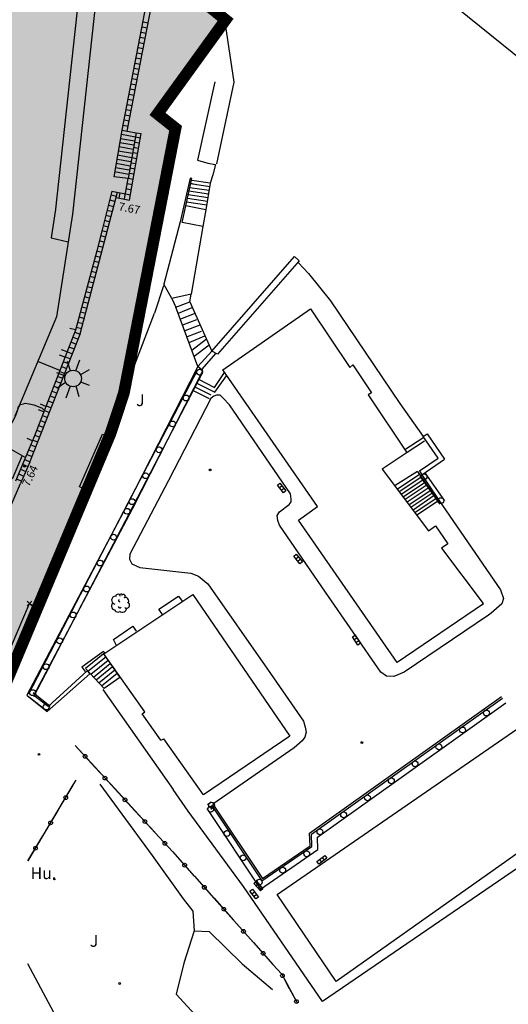
# Model space of a CAD drawing. Units: feet. Extents: x 508016 to 508442, y 4808924 to 4809225.
# Drawn here: x 508314 to 508355, y 4808987 to 4809071 of the extents above; entities that cross this region are included whole.
import ezdxf

# ---------------------------------------------------------------- set-up
doc = ezdxf.new("R2010")
doc.units = ezdxf.units.FT
doc.header["$LTSCALE"] = 0.9
doc.header["$MEASUREMENT"] = 0
doc.header["$PDMODE"] = 3
doc.header["$PDSIZE"] = 0.2
doc.linetypes.add('CONTINUA', pattern=[0])
for name, color, linetype in [('204', 7, 'CONTINUOUS'), ('317', 7, 'CONTINUOUS'), ('726', 1, 'CONTINUOUS'), ('727', 7, 'CONTINUOUS'), ('900', 7, 'CONTINUOUS'), ('FAROLAS', 6, 'CONTINUOUS'), ('limite', 6, 'CONTINUA'), ('somgeneral', 151, 'CONTINUOUS')]:
    doc.layers.add(name, color=color, linetype=linetype)
doc.styles.add('ROMANS', font='romans.shx')
doc.styles.get("Standard").update_dxf_attribs({"font": 'times.ttf'})

# ---------------------------------------------------------------- blocks, each defined once
blk = doc.blocks.new('REJILL', base_point=(-6183.9, 4884.08))
at = {"layer": '726'}
for points in [[(-6184.81, 4884.27), (-6183.12, 4884.27), (-6183.12, 4883.71), (-6184.81, 4883.71), (-6184.81, 4884.27)], [(-6184.24, 4884.27), (-6184.24, 4883.71)], [(-6183.68, 4884.27), (-6183.68, 4883.71)]]:
    blk.add_lwpolyline(points, dxfattribs=at)
blk = doc.blocks.new('JARDIN', base_point=(-5901.15, 4987.16))
at = {"layer": '900'}
blk.add_text('J', height=2, dxfattribs=at).set_placement((-5902.5, 4986.5, 68.76))
blk = doc.blocks.new('COTAP', base_point=(4.34, 6.72))
at = {"layer": '204'}
blk.add_circle((4.34, 6.72), 0.15, dxfattribs=at)
blk = doc.blocks.new('FAROLAS')
at = {"layer": '727', "elevation": -68.76}
for points in [[(-1.26, 1.02), (-0.51, 0.49)], [(-0.03, 0.67), (-0.03, 1.47)], [(1.21, 0.98), (0.57, 0.46)], [(-0.71, 0), (-1.79, 0)], [(0.71, 0), (1.71, 0)], [(-1.3, -1.04), (-0.51, -0.48)], [(-0.06, -0.69), (-0.06, -1.49)], [(1.17, -1.04), (0.46, -0.45)]]:
    blk.add_lwpolyline(points, dxfattribs=at)
at = {"layer": '727'}
blk.add_circle((0, 0), 0.71, dxfattribs=at)
blk = doc.blocks.new('A$C48830D18')
at = {"layer": 'FAROLAS', "rotation": 69.92724266785702}
blk.add_blockref('FAROLAS', (3.338, 5.001), dxfattribs=at)

msp = doc.modelspace()

# ---------------------------------------------------------------- hatches: boundary and pattern name
at = {"layer": 'somgeneral'}
msp.add_hatch(color=256, dxfattribs=at).paths.add_polyline_path([(508300.267, 4809144.245), (508298.514, 4809143.017), (508284.229, 4809133.075), (508274.506, 4809126.381), (508259.849, 4809116.15), (508258.716, 4809115.207), (508252.548, 4809112.532), (508312.807, 4809015.211), (508321.437, 4809035.792), (508322.586, 4809039.262), (508327.011, 4809061.927), (508325.465, 4809063.156), (508331.293, 4809071.205), (508327.414, 4809074.338), (508328.552, 4809076.062), (508324.752, 4809079.106), (508328.187, 4809090.604), (508331.549, 4809094.587)])

# ---------------------------------------------------------------- linework, layer by layer
at = {"layer": '317', "color": 7}
for p, q in [((508332.015, 4809065.86), (508330.689, 4809074.967)), ((508324.226, 4809071.04), (508324.663, 4809070.955)), ((508324.141, 4809070.598), (508324.578, 4809070.514)), ((508323.971, 4809069.714), (508324.408, 4809069.63)), ((508324.056, 4809070.156), (508324.493, 4809070.072)), ((508323.801, 4809068.83), (508324.238, 4809068.746)), ((508323.886, 4809069.272), (508324.323, 4809069.188)), ((508323.631, 4809067.946), (508324.068, 4809067.862)), ((508323.716, 4809068.388), (508324.153, 4809068.304)), ((508323.461, 4809067.063), (508323.898, 4809066.978)), ((508323.546, 4809067.505), (508323.983, 4809067.42)), ((508323.29, 4809066.179), (508323.728, 4809066.095)), ((508323.376, 4809066.621), (508323.813, 4809066.537)), ((508323.12, 4809065.295), (508323.558, 4809065.211)), ((508323.205, 4809065.737), (508323.643, 4809065.653)), ((508330.553, 4809058.88), (508332.015, 4809065.86)), ((508322.95, 4809064.411), (508323.388, 4809064.327)), ((508323.035, 4809064.853), (508323.473, 4809064.769)), ((508322.78, 4809063.528), (508323.217, 4809063.443)), ((508322.865, 4809063.969), (508323.302, 4809063.885)), ((508322.61, 4809062.644), (508323.047, 4809062.56)), ((508322.695, 4809063.086), (508323.132, 4809063.001)), ((508322.44, 4809061.76), (508322.877, 4809061.676)), ((508322.525, 4809062.202), (508322.962, 4809062.118)), ((508323.567, 4809061.195), (508324.006, 4809061.119)), ((508323.64, 4809061.55), (508324.07, 4809061.49)), ((508323.413, 4809060.309), (508323.851, 4809060.232)), ((508323.49, 4809060.752), (508323.929, 4809060.676)), ((508323.259, 4809059.422), (508323.697, 4809059.346)), ((508323.336, 4809059.865), (508323.774, 4809059.789)), ((508323.104, 4809058.535), (508323.543, 4809058.459)), ((508323.182, 4809058.979), (508323.62, 4809058.902)), ((508322.95, 4809057.648), (508323.389, 4809057.572)), ((508323.027, 4809058.092), (508323.466, 4809058.016)), ((508322.873, 4809057.205), (508323.312, 4809057.129)), ((508321.492, 4809056.23), (508321.951, 4809056.109)), ((508321.263, 4809055.359), (508321.722, 4809055.239)), ((508321.378, 4809055.795), (508321.836, 4809055.674)), ((508316.718, 4809054.813), (508316.366, 4809052.567)), ((508318.2, 4809054.58), (508316.82, 4809045.79)), ((508321.034, 4809054.489), (508321.493, 4809054.368)), ((508321.149, 4809054.924), (508321.608, 4809054.803)), ((508320.806, 4809053.618), (508321.264, 4809053.498)), ((508320.92, 4809054.054), (508321.379, 4809053.933)), ((508316.366, 4809052.567), (508317.829, 4809052.219)), ((508320.577, 4809052.748), (508321.036, 4809052.627)), ((508320.691, 4809053.183), (508321.15, 4809053.063)), ((508320.348, 4809051.878), (508320.807, 4809051.757)), ((508320.462, 4809052.313), (508320.921, 4809052.192)), ((508320.119, 4809051.007), (508320.578, 4809050.887)), ((508320.234, 4809051.442), (508320.692, 4809051.322)), ((508319.89, 4809050.137), (508320.349, 4809050.016)), ((508320.005, 4809050.572), (508320.464, 4809050.451)), ((508319.662, 4809049.266), (508320.121, 4809049.146)), ((508319.776, 4809049.701), (508320.235, 4809049.581)), ((508319.433, 4809048.396), (508319.892, 4809048.275)), ((508319.547, 4809048.831), (508320.006, 4809048.71)), ((508319.204, 4809047.525), (508319.663, 4809047.405)), ((508319.318, 4809047.961), (508319.777, 4809047.84)), ((508318.975, 4809046.655), (508319.434, 4809046.534)), ((508319.09, 4809047.09), (508319.549, 4809046.97)), ((508316.82, 4809045.79), (508313.262, 4809037.293)), ((508318.747, 4809045.785), (508319.205, 4809045.664)), ((508318.861, 4809046.22), (508319.32, 4809046.099)), ((508318.518, 4809044.914), (508318.977, 4809044.793)), ((508318.632, 4809045.349), (508319.091, 4809045.229)), ((508318.258, 4809044.049), (508318.678, 4809043.884)), ((508318.382, 4809044.484), (508318.843, 4809044.303)), ((508317.928, 4809043.212), (508318.349, 4809043.046)), ((508318.093, 4809043.63), (508318.514, 4809043.465)), ((508317.599, 4809042.374), (508318.02, 4809042.209)), ((508317.764, 4809042.793), (508318.184, 4809042.627)), ((508317.107, 4809041.195), (508315.226, 4809041.983)), ((508317.27, 4809041.537), (508317.69, 4809041.371)), ((508317.434, 4809041.955), (508317.855, 4809041.79)), ((508316.94, 4809040.699), (508317.361, 4809040.534)), ((508317.105, 4809041.118), (508317.526, 4809040.952)), ((508316.611, 4809039.861), (508317.032, 4809039.696)), ((508316.776, 4809040.28), (508317.196, 4809040.115)), ((508316.282, 4809039.024), (508316.702, 4809038.858)), ((508316.446, 4809039.443), (508316.867, 4809039.277)), ((508315.952, 4809038.186), (508316.373, 4809038.021)), ((508316.117, 4809038.605), (508316.538, 4809038.44)), ((508315.623, 4809037.349), (508316.043, 4809037.183)), ((508315.788, 4809037.767), (508316.208, 4809037.602)), ((508315.293, 4809036.511), (508315.714, 4809036.346)), ((508315.458, 4809036.93), (508315.879, 4809036.764)), ((508314.968, 4809035.672), (508315.385, 4809035.508)), ((508315.129, 4809036.092), (508315.549, 4809035.927)), ((508315.129, 4809036.092), (508315.549, 4809035.927)), ((508314.618, 4809034.843), (508315.055, 4809034.671)), ((508314.793, 4809035.257), (508315.22, 4809035.089)), ((508314.793, 4809035.257), (508315.22, 4809035.089)), ((508314.268, 4809034.013), (508314.726, 4809033.833)), ((508314.443, 4809034.428), (508314.891, 4809034.252)), ((508314.54, 4809033.36), (508313.75, 4809031.55)), ((508313.919, 4809033.184), (508314.371, 4809032.989)), ((508313.919, 4809033.184), (508314.371, 4809032.989)), ((508314.097, 4809033.597), (508314.549, 4809033.402)), ((508313.562, 4809032.357), (508314.014, 4809032.162)), ((508313.74, 4809032.77), (508314.192, 4809032.575)), ((508313.384, 4809031.944), (508313.836, 4809031.749)), ((508329.78, 4809022.95), (508334.89, 4809015.66)), ((508320.86, 4809016.95), (508328.5, 4809022.04)), ((508325.58, 4809020.79), (508327.25, 4809021.9)), ((508327.25, 4809021.9), (508327.59, 4809021.46)), ((508328.5, 4809022.04), (508336.79, 4809009.92)), ((508325.9, 4809020.33), (508325.58, 4809020.79)), ((508321.69, 4809018.2), (508323.35, 4809019.32)), ((508323.35, 4809019.32), (508323.65, 4809018.91)), ((508321.98, 4809017.63), (508321.69, 4809018.2)), ((508321.23, 4809016.4), (508319.76, 4809015.2)), ((508324.39, 4809012), (508320.86, 4809016.95)), ((508320.9, 4809016.87), (508322.25, 4809014.95)), ((508321.42, 4809016.12), (508319.98, 4809014.95)), ((508321.61, 4809015.84), (508320.21, 4809014.7)), ((508321.82, 4809015.57), (508320.45, 4809014.46)), ((508322.01, 4809015.29), (508320.67, 4809014.21)), ((508322.25, 4809014.95), (508320.89, 4809014)), ((508320.52, 4809005.8), (508325.01, 4808999.71)), ((508325.01, 4808999.71), (508327.66, 4808996)), ((508327.66, 4808996), (508328.48, 4808994.94)), ((508328.48, 4808994.94), (508328.6, 4808993.26)), ((508328.6, 4808993.26), (508327.71, 4808990.51)), ((508317.38, 4808984.83), (508314.38, 4808990.45)), ((508327.71, 4808990.51), (508327.05, 4808987.84)), ((508327.05, 4808987.84), (508330.05, 4808984.62))]:
    msp.add_line(p, q, dxfattribs=at)
for points in [[(508322.44, 4809061.76), (508325.071, 4809075.451)], [(508322.88, 4809061.69), (508325.512, 4809075.366)], [(508356.84, 4809067.58), (508347.15, 4809075.42)], [(508318.911, 4809074.926), (508316.709, 4809054.743)], [(508320.2, 4809072.91), (508318.2, 4809054.58)], [(508330.36, 4809065.9), (508328.88, 4809059.19)], [(508321.75, 4809057.76), (508322.44, 4809061.76)], [(508322.44, 4809061.76), (508323.64, 4809061.55)], [(508321.927, 4809056.017), (508323.079, 4809055.788), (508324.07, 4809061.49)], [(508322.3, 4809061.05), (508323.51, 4809060.84)], [(508322.38, 4809061.41), (508323.57, 4809061.2)], [(508323.64, 4809061.55), (508322.95, 4809057.62)], [(508322.19, 4809060.36), (508323.38, 4809060.13)], [(508322.25, 4809060.7), (508323.44, 4809060.5)], [(508322, 4809059.29), (508323.19, 4809059.08)], [(508322.05, 4809059.65), (508323.25, 4809059.42)], [(508322.11, 4809060), (508323.32, 4809059.79)], [(508321.86, 4809058.58), (508323.05, 4809058.37)], [(508321.92, 4809058.94), (508323.13, 4809058.71)], [(508328.88, 4809059.19), (508329.78, 4809058.94)], [(508329.78, 4809058.94), (508330.44, 4809058.83)], [(508330.44, 4809058.83), (508330.21, 4809057.95)], [(508322.95, 4809057.62), (508321.75, 4809057.76)], [(508321.79, 4809058.23), (508323, 4809058)], [(508322.628, 4809055.877), (508322.95, 4809057.62)], [(508328.26, 4809057.67), (508327.72, 4809055.3)], [(508327.89, 4809055.28), (508328.41, 4809057.62)], [(508328.41, 4809057.62), (508328.26, 4809057.67)], [(508330.21, 4809057.95), (508329.98, 4809057.23)], [(508322.792, 4809056.763), (508323.244, 4809056.673)], [(508329.89, 4809056.59), (508328.23, 4809056.84)], [(508329.94, 4809056.91), (508328.3, 4809057.16)], [(508328.32, 4809057.23), (508328.81, 4809057.12)], [(508329.98, 4809057.23), (508328.4, 4809057.46)], [(508329.98, 4809057.23), (508329.6, 4809054.95)], [(508318.86, 4809044.35), (508322.041, 4809056.453)], [(508321.55, 4809056.55), (508320.73, 4809053.25)], [(508321.55, 4809056.55), (508323.156, 4809056.231)], [(508322.186, 4809055.959), (508322.269, 4809056.407)], [(508329.75, 4809055.66), (508328.03, 4809055.91)], [(508329.79, 4809055.98), (508328.09, 4809056.23)], [(508329.84, 4809056.29), (508328.16, 4809056.54)], [(508327.72, 4809055.3), (508327.42, 4809053.91)], [(508327.59, 4809053.87), (508327.89, 4809055.28)], [(508329.6, 4809054.95), (508327.89, 4809055.28)], [(508329.7, 4809055.34), (508327.96, 4809055.61)], [(508329.6, 4809054.95), (508329.36, 4809053.53)], [(508327.42, 4809053.91), (508326.01, 4809048.58)], [(508329.36, 4809053.53), (508327.59, 4809053.87)], [(508329.36, 4809053.53), (508328.36, 4809047.73)], [(508320.73, 4809053.25), (508320.26, 4809051.45)], [(508320.26, 4809051.45), (508318.45, 4809044.66)], [(508330.13, 4809042.86), (508337.19, 4809050.96)], [(508337.19, 4809050.96), (508337.6, 4809050.58)], [(508337.6, 4809050.58), (508330.59, 4809042.61)], [(508337.53, 4809050.41), (508338.38, 4809049.5)], [(508338.38, 4809049.5), (508340.28, 4809047.16)], [(508325.97, 4809048.45), (508325.21, 4809046.11)], [(508326.69, 4809047.37), (508326.01, 4809048.58)], [(508328.36, 4809047.73), (508326.69, 4809047.37)], [(508328.23, 4809047.09), (508328.36, 4809047.73)], [(508326.69, 4809047.37), (508327.04, 4809046.62)], [(508327.04, 4809046.62), (508328.23, 4809047.09)], [(508328.92, 4809041.55), (508327.04, 4809046.62)], [(508327.25, 4809046.12), (508328.42, 4809046.58)], [(508328.23, 4809047.09), (508330.13, 4809042.86)], [(508340.28, 4809047.16), (508346.21, 4809038.38)], [(508321.2, 4809035.62), (508325.21, 4809046.11)], [(508327.45, 4809045.62), (508328.63, 4809046.08)], [(508331.05, 4809041.26), (508338.55, 4809046.49)], [(508338.55, 4809046.49), (508341.92, 4809041.45)], [(508327.64, 4809045.12), (508328.83, 4809045.58)], [(508327.84, 4809044.62), (508329.11, 4809045.12)], [(508314.54, 4809033.36), (508318.85, 4809044.32)], [(508318.45, 4809044.66), (508314.944, 4809035.615)], [(508318.46, 4809044.69), (508317.97, 4809044.81)], [(508328.03, 4809044.11), (508329.22, 4809044.58)], [(508329.48, 4809044.15), (508328.14, 4809043.58)], [(508329.66, 4809043.87), (508328.41, 4809042.92)], [(508329.9, 4809043.37), (508328.6, 4809042.4)], [(508317.55, 4809042.33), (508317.08, 4809042.51)], [(508317.73, 4809042.8), (508317.26, 4809042.98)], [(508328.92, 4809041.55), (508330.13, 4809042.86)], [(508330.13, 4809042.86), (508328.92, 4809041.55)], [(508330.44, 4809042.65), (508329.25, 4809041.33)], [(508330.59, 4809042.61), (508330.13, 4809042.86)], [(508328.92, 4809041.55), (508322.83, 4809029.66)], [(508329.36, 4809041.17), (508328.92, 4809041.55)], [(508341.92, 4809041.45), (508342.2, 4809041.7)], [(508342.2, 4809041.7), (508343.78, 4809039.3)], [(508322.95, 4809029.87), (508328.91, 4809041.3)], [(508323.35, 4809029.42), (508329.36, 4809041.17)], [(508323.4, 4809029.64), (508329.36, 4809041.07)], [(508330.35, 4809039.74), (508331.21, 4809041.03)], [(508330.38, 4809039.34), (508331.38, 4809040.76)], [(508331.05, 4809041.26), (508331.03, 4809041.25)], [(508339.15, 4809029.58), (508331.05, 4809041.26)], [(508328.83, 4809040.11), (508330.38, 4809039.34)], [(508328.98, 4809040.45), (508330.35, 4809039.74)], [(508328.52, 4809039.5), (508329.88, 4809038.8)], [(508328.66, 4809039.8), (508330.03, 4809039.12)], [(508330.3, 4809039), (508330.02, 4809038.82)], [(508330.52, 4809039.08), (508330.3, 4809039)], [(508330.83, 4809039.08), (508330.52, 4809039.08)], [(508331.08, 4809038.83), (508330.83, 4809039.08)], [(508343.78, 4809039.3), (508343.5, 4809039.11)], [(508343.5, 4809039.11), (508346.78, 4809034.21)], [(508312.058, 4809034.972), (508313.061, 4809036.808), (508313.318, 4809037.291), (508313.48, 4809037.742), (508313.576, 4809038.129), (508313.737, 4809038.29), (508313.995, 4809038.354), (508314.124, 4809038.419), (508314.479, 4809038.354), (508314.866, 4809038.258), (508315.253, 4809038.129), (508315.607, 4809037.968), (508315.768, 4809037.807)], [(508315.92, 4809038.13), (508315.45, 4809038.31)], [(508330.02, 4809038.82), (508326.4, 4809031.8)], [(508331.63, 4809038.26), (508331.08, 4809038.83)], [(508336.84, 4809030.66), (508331.63, 4809038.26)], [(508346.21, 4809038.38), (508348.22, 4809035.55)], [(508315.74, 4809037.67), (508315.27, 4809037.85)], [(508318.78, 4809031.26), (508320.75, 4809035.76)], [(508320.75, 4809035.76), (508321.2, 4809035.62)], [(508348.22, 4809035.55), (508348.55, 4809035.78)], [(508348.55, 4809035.78), (508350.04, 4809033.62)], [(508314.944, 4809035.615), (508313.308, 4809031.737)], [(508314.76, 4809035.19), (508314.3, 4809035.38)], [(508314.9, 4809021.05), (508321.2, 4809035.62)], [(508348.17, 4809035.4), (508346.65, 4809034.41)], [(508348.33, 4809035.16), (508346.84, 4809034.2)], [(508349.48, 4809033.7), (508348.22, 4809035.55)], [(508312.756, 4809034.558), (508314.163, 4809033.764)], [(508346.84, 4809034.2), (508344.71, 4809032.75)], [(508313.876, 4809033.926), (508313.023, 4809031.904)], [(508347.89, 4809032.61), (508349.48, 4809033.7)], [(508348.1, 4809032.29), (508350.04, 4809033.62)], [(508344.71, 4809032.75), (508348.65, 4809027.5), (508349.26, 4809027.9), (508350.33, 4809026.37)], [(508347.72, 4809032.57), (508345.8, 4809031.37)], [(508347.94, 4809032.34), (508346, 4809031.04)], [(508347.72, 4809032.57), (508349.47, 4809030.03)], [(508347.89, 4809032.61), (508348.1, 4809032.29)], [(508348.1, 4809032.29), (508348.72, 4809031.34)], [(508348.34, 4809032.46), (508350.04, 4809030.06)], [(508281.037, 4808955.735), (508313.75, 4809031.55)], [(508326.4, 4809031.8), (508323.11, 4809025.5)], [(508348.09, 4809032.11), (508346.16, 4809030.83)], [(508348.25, 4809031.87), (508346.33, 4809030.59)], [(508348.4, 4809031.65), (508346.5, 4809030.37)], [(508347.93, 4809032.17), (508349.63, 4809029.77)], [(508319.21, 4809031.08), (508318.78, 4809031.26)], [(508336.9, 4809030.19), (508336.84, 4809030.66)], [(508348.55, 4809031.41), (508346.66, 4809030.16)], [(508348.71, 4809031.19), (508346.84, 4809029.94)], [(508348.86, 4809030.95), (508347, 4809029.7)], [(508349.02, 4809030.73), (508347.16, 4809029.49)], [(508348.72, 4809031.34), (508349.54, 4809030.12)], [(508314.44, 4809013.53), (508322.95, 4809029.87)], [(508335.92, 4809029.12), (508336.75, 4809029.75)], [(508336.75, 4809029.75), (508336.9, 4809029.96)], [(508336.9, 4809029.96), (508336.9, 4809030.19)], [(508349.16, 4809030.5), (508347.34, 4809029.26)], [(508349.33, 4809030.26), (508347.5, 4809029.04)], [(508349.47, 4809030.03), (508347.71, 4809028.86)], [(508349.54, 4809030.12), (508354.84, 4809022.45)], [(508322.83, 4809029.66), (508314.27, 4809013.44)], [(508314.89, 4809013.3), (508323.4, 4809029.64)], [(508314.89, 4809013.41), (508323.35, 4809029.42)], [(508335.72, 4809028.79), (508335.92, 4809029.12)], [(508337.53, 4809028.4), (508339.15, 4809029.58)], [(508335.78, 4809028.37), (508335.72, 4809028.79)], [(508335.92, 4809027.96), (508335.78, 4809028.37)], [(508345.97, 4809016.23), (508337.53, 4809028.4)], [(508339.84, 4809022.25), (508335.92, 4809027.96)], [(508350.33, 4809026.37), (508349.77, 4809025.99)], [(508349.78, 4809026), (508353.34, 4809021.26)], [(508323.11, 4809025.5), (508323.08, 4809025.05)], [(508323.08, 4809025.05), (508323.28, 4809024.66)], [(508323.28, 4809024.66), (508323.95, 4809024.34)], [(508323.95, 4809024.34), (508328.32, 4809023.87)], [(508328.32, 4809023.87), (508328.97, 4809023.61)], [(508328.97, 4809023.61), (508329.78, 4809022.95)], [(508344.57, 4809015.4), (508339.84, 4809022.25)], [(508354.84, 4809022.45), (508355.09, 4809021.7)], [(508355.09, 4809021.7), (508354.95, 4809021.24)], [(508312.48, 4809016.51), (508314.5, 4809021.28)], [(508312.91, 4809016.29), (508314.9, 4809021.05)], [(508314.5, 4809021.28), (508314.9, 4809021.05)], [(508353.38, 4809021.25), (508345.97, 4809016.23)], [(508354.95, 4809021.24), (508354.03, 4809020.44)], [(508353.8, 4809020.28), (508346.58, 4809015.4)], [(508354.03, 4809020.44), (508353.8, 4809020.28)], [(508313.68, 4809018.14), (508314.14, 4809017.94)], [(508313.87, 4809018.6), (508314.34, 4809018.4)], [(508320.83, 4809017.16), (508318.98, 4809015.82)], [(508320.96, 4809017.04), (508320.83, 4809017.16)], [(508320.96, 4809017.04), (508319.29, 4809015.7)], [(508321.03, 4809016.67), (508319.51, 4809015.44)], [(508319.45, 4809015.5), (508316.11, 4809012.45)], [(508318.98, 4809015.82), (508319.26, 4809015.44)], [(508319.29, 4809015.7), (508320.89, 4809014)], [(508319.67, 4809015.25), (508319.45, 4809015.5)], [(508334.89, 4809015.66), (508337.96, 4809011.21)], [(508316.03, 4809012.03), (508319.67, 4809015.25)], [(508358.34, 4809014.82), (508360.72, 4809014.24), (508365.84, 4809005.17), (508339.59, 4808987.21), (508332.83, 4808997.05), (508328.1, 4809003.5)], [(508345.08, 4809015.05), (508344.57, 4809015.4)], [(508345.69, 4809015.03), (508345.08, 4809015.05)], [(508346.58, 4809015.4), (508345.69, 4809015.03)], [(508320.79, 4809013.92), (508326.8, 4809005.35)], [(508314.27, 4809013.44), (508316.03, 4809012.03)], [(508315.98, 4809012.06), (508314.51, 4809013.23)], [(508316.29, 4809012.45), (508314.82, 4809013.62)], [(508316.11, 4809012.45), (508314.89, 4809013.41)], [(508330.09, 4809004.02), (508334.41, 4808997.54), (508338.69, 4809000.47), (508338.64, 4809001.53), (508354.99, 4809013.18)], [(508330.21, 4809004.11), (508334.46, 4808997.75), (508338.53, 4809000.54), (508338.47, 4809001.62), (508354.9, 4809013.3)], [(508329.68, 4809003.74), (508334.27, 4808996.84), (508339.2, 4809000.21), (508339.15, 4809001.28), (508355.28, 4809012.77)], [(508335.71, 4808996.37), (508359.16, 4809012.54), (508364.33, 4809005.59), (508340.75, 4808988.92), (508335.71, 4808996.37)], [(508324.15, 4809011.83), (508324.39, 4809012)], [(508325.76, 4809009.57), (508324.15, 4809011.83)], [(508337.96, 4809011.21), (508338.1, 4809010.69)], [(508338.1, 4809010.69), (508338.2, 4809010.26)], [(508325.76, 4809009.57), (508326.01, 4809009.7)], [(508329.41, 4809004.9), (508326.01, 4809009.7)], [(508336.79, 4809009.92), (508329.41, 4809004.9)], [(508337.86, 4809009.51), (508337.17, 4809008.91)], [(508338.07, 4809009.82), (508337.86, 4809009.51)], [(508338.2, 4809010.26), (508338.07, 4809009.82)], [(508318.41, 4809009.12), (508320.1, 4809007.28)], [(508318.42, 4809009.11), (508320.12, 4809007.26)], [(508337.17, 4809008.91), (508330.21, 4809004.11)], [(508320.12, 4809007.26), (508321.81, 4809005.42)], [(508320.13, 4809007.25), (508321.83, 4809005.4)], [(508316.97, 4809003.59), (508318.26, 4809005.75), (508318.5, 4809006.15)], [(508318.26, 4809005.75), (508318.5, 4809006.15)], [(508316.97, 4809003.58), (508318.25, 4809005.72)], [(508321.83, 4809005.4), (508323.52, 4809003.56)], [(508321.83, 4809005.39), (508323.53, 4809003.54)], [(508328.1, 4809003.5), (508326.8, 4809005.35)], [(508329.75, 4809004.08), (508330.07, 4809004.31)], [(508330.04, 4809003.67), (508330.36, 4809003.9)], [(508315.67, 4809001.41), (508316.95, 4809003.56)], [(508315.68, 4809001.42), (508316.97, 4809003.58)], [(508323.53, 4809003.54), (508325.23, 4809001.7)], [(508323.54, 4809003.53), (508325.24, 4809001.68)], [(508314.38, 4808999.24), (508315.66, 4809001.39)], [(508314.39, 4808999.25), (508315.67, 4809001.41)], [(508325.24, 4809001.68), (508326.78, 4809000.01), (508326.93, 4808999.84)], [(508325.25, 4809001.68), (508326.78, 4809000.01), (508326.95, 4808999.82)], [(508326.95, 4808999.82), (508328.61, 4808997.95)], [(508326.96, 4808999.81), (508328.63, 4808997.94)], [(508328.63, 4808997.94), (508330.29, 4808996.07)], [(508328.64, 4808997.93), (508330.31, 4808996.05)], [(508330.31, 4808996.05), (508331.97, 4808994.18)], [(508330.31, 4808996.04), (508331.99, 4808994.16), (508333.67, 4808992.28)], [(508331.99, 4808994.16), (508333.65, 4808992.3)], [(508328.6, 4808993.26), (508329.88, 4808993.21), (508332.7, 4808990.45), (508335.32, 4808988.25)], [(508333.67, 4808992.28), (508335.33, 4808990.41)], [(508333.67, 4808992.27), (508335.35, 4808990.39), (508336.1, 4808989.55), (508336.76, 4808988.32)], [(508335.35, 4808990.39), (508336.1, 4808989.55), (508336.75, 4808988.34)], [(508336.76, 4808988.32), (508337.38, 4808987.17)], [(508336.76, 4808988.31), (508337.38, 4808987.17)]]:
    msp.add_lwpolyline(points, dxfattribs=at)
for centre, radius in [((508329.07, 4809041.06), 0.25), ((508327.91, 4809038.85), 0.25), ((508326.76, 4809036.63), 0.25), ((508325.6, 4809034.41), 0.25), ((508324.45, 4809032.2), 0.25), ((508348.28, 4809032.11), 0.25), ((508323.29, 4809029.98), 0.25), ((508349.73, 4809030.07), 0.25), ((508322.86, 4809029.16), 0.25), ((508321.71, 4809026.94), 0.25), ((508320.55, 4809024.73), 0.25), ((508319.4, 4809022.51), 0.25), ((508318.24, 4809020.29), 0.25), ((508317.09, 4809018.07), 0.25), ((508315.93, 4809015.86), 0.25), ((508314.78, 4809013.64), 0.25), ((508315.94, 4809012.41), 0.25), ((508353.62, 4809011.9), 0.25), ((508351.58, 4809010.45), 0.25), ((508349.55, 4809009), 0.25), ((508319.27, 4809008.19), 0.16), ((508347.51, 4809007.55), 0.25), ((508320.97, 4809006.33), 0.16), ((508345.48, 4809006.1), 0.25), ((508317.61, 4809004.66), 0.16), ((508322.68, 4809004.47), 0.16), ((508343.44, 4809004.65), 0.25), ((508330.02, 4809003.67), 0.25), ((508330.1, 4809004.02), 0.25), ((508324.39, 4809002.61), 0.16), ((508341.4, 4809003.19), 0.25), ((508316.32, 4809002.5), 0.16), ((508339.37, 4809001.74), 0.25), ((508331.41, 4809001.59), 0.25), ((508315.03, 4809000.33), 0.16), ((508326.1, 4809000.75), 0.16), ((508332.8, 4808999.51), 0.25), ((508338.24, 4808999.86), 0.25), ((508327.79, 4808998.88), 0.16), ((508336.18, 4808998.45), 0.25), ((508329.47, 4808996.99), 0.16), ((508334.18, 4808997.43), 0.25), ((508331.15, 4808995.11), 0.16), ((508332.83, 4808993.22), 0.16), ((508334.51, 4808991.34), 0.16), ((508336.16, 4808989.43), 0.16), ((508337.36, 4808987.21), 0.16)]:
    msp.add_circle(centre, radius, dxfattribs=at)
for centre, major_axis, start_param, end_param in [((508321.895, 4809021.545), (0.251, 0.251), 0.825192, 3.657861), ((508322.085, 4809021.86), (0.141, 0.141), 5.485395, 8.527853), ((508322.21, 4809021.505), (0.0566, 0.0566), 1.293987, 4.634896), ((508322.335, 4809021.94), (-0.099, 0.099), 4.331209, 6.727721), ((508322.56, 4809021.88), (-0.113, 0.113), 2.907369, 6.358758), ((508322.705, 4809021.485), (-0.209, 0.209), 3.226416, 5.930105), ((508322.815, 4809021.125), (-0.18, 0.18), 1.754579, 5.009619), ((508321.9, 4809021.065), (0.262, 0.262), 1.704139, 3.866602), ((508322.07, 4809020.84), (0.212, 0.212), 2.945767, 4.368908), ((508322.245, 4809021.035), (0.099, 0.099), 2.524444, 4.867374), ((508322.47, 4809020.875), (0.251, 0.251), 3.135833, 5.501976), ((508316.64, 4808997.69), (-0.0424, 0.0424), 3.926991, 10.210176)]:
    msp.add_ellipse(centre, major_axis=major_axis, ratio=1, start_param=start_param, end_param=end_param, dxfattribs=at)
msp.add_point((508314.5, 4809021.28), dxfattribs=at)
at = {"layer": 'limite', "const_width": 1}
msp.add_lwpolyline([(508280.436, 4808955.432), (508288.606, 4808954.865), (508310.884, 4809008.933), (508310.317, 4809009.273), (508321.437, 4809035.792), (508322.586, 4809039.262), (508327.011, 4809061.927), (508325.465, 4809063.156), (508331.293, 4809071.205), (508327.414, 4809074.338)], dxfattribs=at)

# ---------------------------------------------------------------- block references
at = {"layer": '317', "color": 7}
msp.add_blockref('A$C48830D18', (508314.902, 4809035.515), dxfattribs=at)
at = {"layer": '317', "color": 7, "xscale": 0.5, "yscale": 0.5}
for name, p in [('JARDIN', (508324.3, 4809038.49)), ('COTAP', (508329.97, 4809032.7)), ('COTAP', (508342.96, 4809009.37)), ('COTAP', (508315.32, 4809008.36)), ('COTAP', (508322.23, 4808988.76))]:
    msp.add_blockref(name, p, dxfattribs=at)
for name, p, rotation in [('COTAP', (508314.082, 4809033.007), 278.8687018513287), ('REJILL', (508336.04, 4809031.15), 127.4), ('REJILL', (508337.44, 4809025.07), 128.3), ('REJILL', (508342.44, 4809018.14), 123.6), ('REJILL', (508339.53, 4808999.4), 37), ('REJILL', (508334.05, 4808997.09), 130.3), ('REJILL', (508333.68, 4808996.41), 126.9)]:
    msp.add_blockref(name, p, dxfattribs=dict(at, rotation=rotation))

# ---------------------------------------------------------------- texts
at = {"layer": '317', "color": 7, "style": 'ROMANS'}
for s, rotation, p in [('7.67', 349.21211, (508322.083, 4809054.912)), ('7.64', 65.02306, (508314.476, 4809031.207))]:
    msp.add_text(s, height=0.7, rotation=rotation, dxfattribs=at).set_placement(p)
at = {"layer": '317', "color": 7}
for s, p in [('Hu.', (508314.6, 4808997.69)), ('J', (508319.665, 4808991.9, 68.76))]:
    msp.add_text(s, height=1, dxfattribs=at).set_placement(p)

doc.saveas('drawing.dxf')
